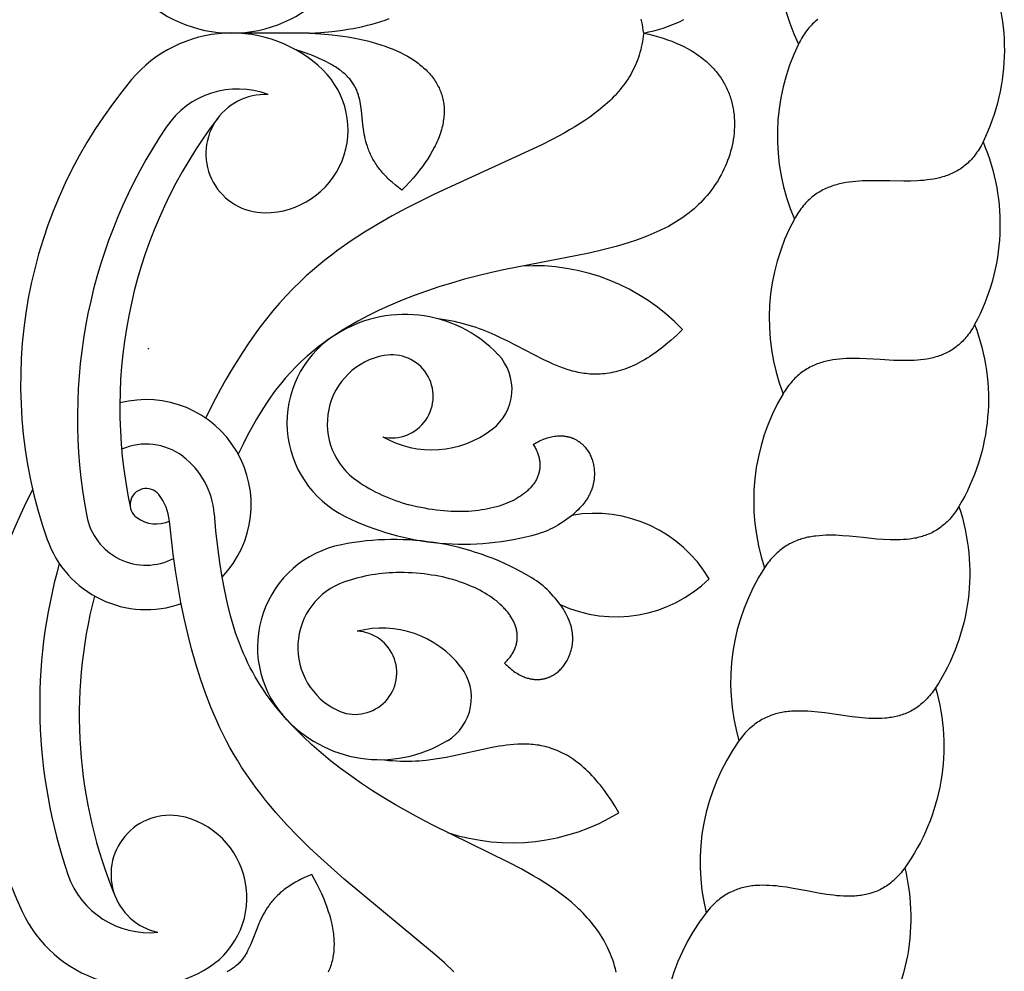
# Model space of a CAD drawing. Extents: x -282 to 280, y -290 to 239.
# Drawn here: x 94 to 105, y -250 to -239 of the extents above; entities that cross this region are included whole.
import ezdxf

# ---------------------------------------------------------------- set-up
doc = ezdxf.new("R2010")
doc.units = 0
doc.header["$MEASUREMENT"] = 0
doc.layers.add('DEFAULT', color=7, linetype='Continuous')

msp = doc.modelspace()

# ---------------------------------------------------------------- linework, layer by layer
at = {"layer": 'DEFAULT', "color": 5, "true_color": 0x0000ff}
msp.add_line((97.508, -239.414), (96.645, -239.414), dxfattribs=at)
for points in [[(105.02, -238.592, -0.22971), (105.012, -240.626), (105.001, -240.647), (104.99, -240.667), (104.979, -240.686), (104.968, -240.705), (104.957, -240.723), (104.945, -240.741), (104.933, -240.758), (104.921, -240.774), (104.908, -240.79), (104.895, -240.805), (104.882, -240.82), (104.869, -240.834), (104.856, -240.847), (104.842, -240.86), (104.829, -240.873), (104.814, -240.885), (104.8, -240.896), (104.786, -240.907), (104.771, -240.918), (104.756, -240.928), (104.741, -240.937), (104.726, -240.946), (104.711, -240.955), (104.695, -240.963), (104.68, -240.971), (104.664, -240.978), (104.648, -240.985), (104.631, -240.992), (104.615, -240.998), (104.599, -241.004), (104.582, -241.009), (104.565, -241.015), (104.548, -241.019), (104.531, -241.024), (104.514, -241.028), (104.496, -241.032), (104.461, -241.039), (104.426, -241.045), (104.39, -241.049), (104.354, -241.053), (104.317, -241.056), (104.28, -241.059), (104.205, -241.061), (104.13, -241.062), (103.976, -241.059), (103.823, -241.057), (103.747, -241.057), (103.671, -241.059), (103.633, -241.061), (103.596, -241.064), (103.559, -241.068), (103.523, -241.073), (103.487, -241.078), (103.451, -241.085), (103.433, -241.089), (103.415, -241.093), (103.398, -241.097), (103.38, -241.102), (103.363, -241.107), (103.346, -241.112), (103.329, -241.118), (103.312, -241.124), (103.295, -241.13), (103.279, -241.137), (103.262, -241.144), (103.246, -241.152), (103.23, -241.16), (103.214, -241.169), (103.198, -241.177), (103.183, -241.187), (103.167, -241.197), (103.152, -241.207), (103.137, -241.218), (103.122, -241.229), (103.107, -241.241), (103.093, -241.253), (103.078, -241.266), (103.064, -241.279), (103.05, -241.293), (103.037, -241.307), (103.023, -241.322), (103.01, -241.338), (102.997, -241.354), (102.984, -241.371), (102.971, -241.388), (102.959, -241.406), (102.947, -241.424), (102.935, -241.444), (102.923, -241.463), (102.912, -241.484)], [(105.012, -240.626, -0.22971), (104.919, -242.658), (104.908, -242.678), (104.897, -242.698), (104.885, -242.717), (104.873, -242.735), (104.861, -242.753), (104.848, -242.77), (104.835, -242.786), (104.822, -242.802), (104.809, -242.817), (104.796, -242.832), (104.782, -242.846), (104.769, -242.86), (104.755, -242.873), (104.741, -242.885), (104.726, -242.897), (104.712, -242.908), (104.697, -242.919), (104.682, -242.929), (104.667, -242.939), (104.652, -242.949), (104.637, -242.958), (104.621, -242.966), (104.605, -242.974), (104.589, -242.982), (104.573, -242.989), (104.557, -242.996), (104.541, -243.002), (104.524, -243.008), (104.508, -243.013), (104.491, -243.018), (104.474, -243.023), (104.457, -243.028), (104.44, -243.032), (104.423, -243.036), (104.406, -243.039), (104.388, -243.042), (104.353, -243.048), (104.317, -243.052), (104.281, -243.055), (104.245, -243.058), (104.208, -243.059), (104.171, -243.06), (104.096, -243.059), (104.02, -243.057), (103.867, -243.048), (103.714, -243.039), (103.638, -243.036), (103.562, -243.035), (103.525, -243.036), (103.487, -243.037), (103.45, -243.04), (103.413, -243.043), (103.377, -243.047), (103.341, -243.052), (103.323, -243.055), (103.305, -243.058), (103.288, -243.062), (103.27, -243.066), (103.253, -243.07), (103.235, -243.075), (103.218, -243.08), (103.201, -243.085), (103.184, -243.091), (103.167, -243.097), (103.15, -243.104), (103.134, -243.111), (103.117, -243.118), (103.101, -243.126), (103.085, -243.134), (103.069, -243.143), (103.053, -243.152), (103.037, -243.161), (103.022, -243.172), (103.006, -243.182), (102.991, -243.193), (102.976, -243.205), (102.961, -243.217), (102.947, -243.23), (102.932, -243.243), (102.918, -243.257), (102.904, -243.271), (102.89, -243.286), (102.876, -243.302), (102.863, -243.318), (102.849, -243.335), (102.836, -243.352), (102.823, -243.37), (102.811, -243.389), (102.798, -243.408), (102.786, -243.428)], [(104.919, -242.658, -0.22971), (104.743, -244.684), (104.731, -244.704), (104.719, -244.723), (104.706, -244.742), (104.694, -244.759), (104.681, -244.777), (104.667, -244.793), (104.654, -244.809), (104.641, -244.824), (104.627, -244.839), (104.613, -244.853), (104.599, -244.867), (104.585, -244.88), (104.57, -244.892), (104.555, -244.904), (104.541, -244.915), (104.526, -244.926), (104.511, -244.936), (104.495, -244.946), (104.48, -244.955), (104.464, -244.964), (104.448, -244.972), (104.433, -244.98), (104.417, -244.987), (104.4, -244.994), (104.384, -245.001), (104.368, -245.007), (104.351, -245.012), (104.334, -245.017), (104.318, -245.022), (104.301, -245.027), (104.284, -245.031), (104.266, -245.035), (104.249, -245.038), (104.232, -245.041), (104.214, -245.044), (104.197, -245.046), (104.161, -245.05), (104.125, -245.053), (104.089, -245.055), (104.053, -245.056), (104.016, -245.056), (103.979, -245.055), (103.904, -245.051), (103.828, -245.046), (103.676, -245.031), (103.523, -245.015), (103.447, -245.009), (103.372, -245.005), (103.334, -245.004), (103.297, -245.004), (103.26, -245.005), (103.223, -245.006), (103.186, -245.009), (103.15, -245.013), (103.132, -245.015), (103.114, -245.017), (103.096, -245.02), (103.079, -245.024), (103.061, -245.027), (103.043, -245.031), (103.026, -245.035), (103.009, -245.04), (102.991, -245.045), (102.974, -245.051), (102.957, -245.056), (102.941, -245.063), (102.924, -245.069), (102.907, -245.077), (102.891, -245.084), (102.874, -245.092), (102.858, -245.101), (102.842, -245.11), (102.826, -245.119), (102.81, -245.129), (102.795, -245.14), (102.779, -245.151), (102.764, -245.162), (102.749, -245.174), (102.734, -245.187), (102.719, -245.2), (102.704, -245.214), (102.69, -245.228), (102.675, -245.243), (102.661, -245.259), (102.647, -245.275), (102.633, -245.292), (102.62, -245.309), (102.606, -245.328), (102.593, -245.346), (102.58, -245.366)], [(104.743, -244.684, -0.22971), (104.484, -246.702), (104.471, -246.721), (104.458, -246.74), (104.444, -246.757), (104.431, -246.775), (104.417, -246.791), (104.403, -246.807), (104.389, -246.823), (104.375, -246.837), (104.361, -246.851), (104.346, -246.865), (104.332, -246.878), (104.317, -246.89), (104.302, -246.902), (104.287, -246.913), (104.272, -246.924), (104.256, -246.934), (104.241, -246.944), (104.225, -246.953), (104.209, -246.961), (104.193, -246.969), (104.177, -246.977), (104.161, -246.984), (104.145, -246.991), (104.128, -246.997), (104.112, -247.003), (104.095, -247.008), (104.078, -247.013), (104.061, -247.018), (104.044, -247.022), (104.027, -247.026), (104.01, -247.029), (103.993, -247.032), (103.975, -247.035), (103.958, -247.037), (103.94, -247.039), (103.922, -247.041), (103.887, -247.043), (103.851, -247.045), (103.815, -247.045), (103.778, -247.044), (103.741, -247.043), (103.704, -247.04), (103.63, -247.034), (103.555, -247.025), (103.403, -247.003), (103.251, -246.982), (103.175, -246.973), (103.1, -246.966), (103.062, -246.963), (103.025, -246.961), (102.988, -246.961), (102.951, -246.961), (102.915, -246.962), (102.878, -246.964), (102.86, -246.965), (102.842, -246.967), (102.824, -246.969), (102.806, -246.972), (102.789, -246.975), (102.771, -246.978), (102.753, -246.981), (102.736, -246.985), (102.718, -246.99), (102.701, -246.994), (102.684, -247), (102.667, -247.005), (102.65, -247.011), (102.633, -247.018), (102.616, -247.025), (102.6, -247.032), (102.583, -247.04), (102.567, -247.048), (102.55, -247.057), (102.534, -247.066), (102.518, -247.076), (102.502, -247.086), (102.486, -247.097), (102.471, -247.109), (102.455, -247.121), (102.44, -247.133), (102.424, -247.147), (102.409, -247.16), (102.394, -247.175), (102.38, -247.19), (102.365, -247.205), (102.35, -247.222), (102.336, -247.238), (102.322, -247.256), (102.308, -247.274), (102.294, -247.293)], [(104.484, -246.702, -0.22971), (104.141, -248.706), (104.127, -248.725), (104.113, -248.743), (104.099, -248.761), (104.085, -248.777), (104.071, -248.793), (104.056, -248.809), (104.042, -248.823), (104.027, -248.838), (104.012, -248.851), (103.997, -248.864), (103.982, -248.876), (103.967, -248.888), (103.951, -248.899), (103.936, -248.91), (103.92, -248.92), (103.904, -248.929), (103.888, -248.938), (103.872, -248.947), (103.856, -248.955), (103.84, -248.962), (103.823, -248.969), (103.807, -248.975), (103.79, -248.981), (103.774, -248.987), (103.757, -248.992), (103.74, -248.997), (103.723, -249.001), (103.706, -249.005), (103.689, -249.008), (103.671, -249.011), (103.654, -249.014), (103.637, -249.016), (103.619, -249.018), (103.602, -249.02), (103.584, -249.021), (103.566, -249.022), (103.531, -249.023), (103.495, -249.023), (103.458, -249.022), (103.422, -249.02), (103.385, -249.017), (103.348, -249.013), (103.274, -249.003), (103.199, -248.991), (103.049, -248.963), (102.898, -248.936), (102.822, -248.923), (102.747, -248.913), (102.71, -248.909), (102.673, -248.906), (102.636, -248.903), (102.599, -248.902), (102.562, -248.901), (102.526, -248.902), (102.508, -248.903), (102.49, -248.904), (102.472, -248.905), (102.454, -248.907), (102.436, -248.909), (102.418, -248.912), (102.401, -248.915), (102.383, -248.918), (102.365, -248.921), (102.348, -248.925), (102.33, -248.93), (102.313, -248.935), (102.296, -248.94), (102.279, -248.946), (102.262, -248.952), (102.245, -248.959), (102.228, -248.966), (102.211, -248.973), (102.194, -248.982), (102.178, -248.99), (102.161, -248.999), (102.145, -249.009), (102.129, -249.019), (102.113, -249.03), (102.097, -249.041), (102.081, -249.053), (102.065, -249.066), (102.049, -249.079), (102.034, -249.093), (102.018, -249.107), (102.003, -249.122), (101.988, -249.138), (101.973, -249.154), (101.958, -249.171), (101.943, -249.189), (101.929, -249.207)], [(104.141, -248.706, -0.22971), (103.716, -250.695)]]:
    msp.add_lwpolyline(points, format="xyb", dxfattribs=at)
for points in [[(97.508, -239.414), (97.638, -239.406), (97.763, -239.395), (97.823, -239.388), (97.882, -239.38), (97.94, -239.371), (97.997, -239.361), (98.052, -239.35), (98.106, -239.339), (98.158, -239.326), (98.209, -239.313), (98.259, -239.299), (98.307, -239.284), (98.354, -239.268), (98.399, -239.251)], [(101.233, -239.414), (101.229, -239.381), (101.225, -239.35), (101.22, -239.318), (101.214, -239.288), (101.207, -239.257)], [(101.233, -239.414), (101.29, -239.401), (101.345, -239.388), (101.399, -239.373), (101.45, -239.357), (101.5, -239.34), (101.548, -239.322), (101.594, -239.304), (101.638, -239.284), (101.681, -239.263)], [(103.171, -239.261), (103.156, -239.273), (103.142, -239.285), (103.128, -239.298), (103.114, -239.311), (103.101, -239.325), (103.088, -239.339), (103.074, -239.354), (103.062, -239.37), (103.049, -239.386), (103.037, -239.403), (103.024, -239.42), (103.013, -239.438), (103.001, -239.456), (102.99, -239.475), (102.979, -239.495), (102.968, -239.515), (102.957, -239.536)], [(101.233, -239.414), (101.229, -239.446), (101.225, -239.478), (101.22, -239.509), (101.214, -239.54), (101.207, -239.57), (101.2, -239.6), (101.192, -239.629), (101.183, -239.658), (101.174, -239.686), (101.164, -239.714), (101.153, -239.742), (101.141, -239.769), (101.129, -239.795), (101.116, -239.822), (101.103, -239.847), (101.089, -239.873), (101.074, -239.898), (101.059, -239.922), (101.043, -239.947), (101.026, -239.971), (101.009, -239.994), (100.991, -240.017), (100.973, -240.04), (100.954, -240.063), (100.935, -240.085), (100.915, -240.107), (100.894, -240.128), (100.873, -240.15), (100.851, -240.171), (100.829, -240.191), (100.806, -240.212), (100.783, -240.232), (100.735, -240.271), (100.685, -240.31), (100.633, -240.348), (100.579, -240.385), (100.524, -240.421), (100.467, -240.457), (100.408, -240.492), (100.347, -240.526), (100.222, -240.594), (100.091, -240.66), (98.904, -241.206), (98.59, -241.364), (98.433, -241.448), (98.279, -241.536), (98.125, -241.629), (97.975, -241.727), (97.901, -241.778), (97.828, -241.831), (97.755, -241.885), (97.684, -241.94), (97.614, -241.997), (97.544, -242.056), (97.476, -242.116), (97.41, -242.178), (97.33, -242.257), (97.253, -242.337), (97.178, -242.421), (97.104, -242.506), (97.033, -242.594), (96.963, -242.685), (96.895, -242.777), (96.828, -242.872), (96.764, -242.969), (96.701, -243.068), (96.639, -243.169), (96.579, -243.271), (96.521, -243.376), (96.464, -243.482), (96.355, -243.699)], [(101.233, -239.414), (101.29, -239.426), (101.345, -239.44), (101.399, -239.455), (101.45, -239.47), (101.5, -239.487), (101.548, -239.505), (101.594, -239.524), (101.638, -239.543), (101.681, -239.564), (101.722, -239.586), (101.761, -239.608), (101.78, -239.619), (101.798, -239.631), (101.817, -239.643), (101.834, -239.655), (101.851, -239.667), (101.868, -239.68), (101.885, -239.692), (101.901, -239.705), (101.917, -239.718), (101.932, -239.731), (101.947, -239.744), (101.961, -239.758), (101.975, -239.771), (101.989, -239.785), (102.002, -239.799), (102.015, -239.813), (102.027, -239.828), (102.04, -239.842), (102.051, -239.856), (102.063, -239.871), (102.074, -239.886), (102.084, -239.901), (102.095, -239.916), (102.105, -239.931), (102.114, -239.946), (102.123, -239.962), (102.132, -239.977), (102.141, -239.993), (102.149, -240.009), (102.157, -240.024), (102.164, -240.04), (102.171, -240.056), (102.178, -240.072), (102.184, -240.089), (102.19, -240.105), (102.196, -240.121), (102.201, -240.138), (102.206, -240.154), (102.211, -240.171), (102.216, -240.187), (102.22, -240.204), (102.223, -240.221), (102.227, -240.238), (102.23, -240.255), (102.233, -240.271), (102.235, -240.288), (102.238, -240.305), (102.24, -240.322), (102.241, -240.339), (102.242, -240.357), (102.244, -240.391), (102.245, -240.425), (102.244, -240.459), (102.242, -240.494), (102.24, -240.528), (102.236, -240.563), (102.231, -240.597), (102.225, -240.631), (102.218, -240.665), (102.21, -240.699), (102.201, -240.733), (102.191, -240.766), (102.18, -240.799), (102.168, -240.832), (102.155, -240.865), (102.141, -240.897), (102.127, -240.929), (102.112, -240.961), (102.095, -240.992), (102.078, -241.023), (102.061, -241.053), (102.042, -241.083), (102.023, -241.112), (102.003, -241.14), (101.982, -241.169), (101.961, -241.196), (101.939, -241.223), (101.916, -241.249), (101.893, -241.274), (101.869, -241.299), (101.844, -241.323), (101.819, -241.347), (101.794, -241.369), (101.767, -241.392), (101.741, -241.413), (101.713, -241.434), (101.685, -241.454), (101.657, -241.474), (101.628, -241.493), (101.599, -241.512), (101.569, -241.53), (101.539, -241.547), (101.508, -241.565), (101.477, -241.581), (101.413, -241.613), (101.348, -241.642), (101.281, -241.67), (101.212, -241.697), (101.143, -241.722), (101.072, -241.745), (101, -241.767), (100.927, -241.788), (100.777, -241.827), (100.625, -241.862), (99.69, -242.045), (99.537, -242.079), (99.387, -242.116), (99.239, -242.155), (99.094, -242.196), (98.952, -242.24), (98.813, -242.286), (98.677, -242.335), (98.544, -242.387), (98.415, -242.442), (98.289, -242.499), (98.167, -242.559), (98.05, -242.621), (97.936, -242.687), (97.88, -242.721), (97.826, -242.755), (97.773, -242.79), (97.721, -242.826), (97.67, -242.863), (97.62, -242.9), (97.553, -242.954), (97.487, -243.01), (97.423, -243.067), (97.362, -243.126), (97.302, -243.189), (97.244, -243.253), (97.187, -243.321), (97.131, -243.392), (97.077, -243.466), (97.024, -243.544), (96.972, -243.626), (96.92, -243.712), (96.869, -243.803), (96.819, -243.898), (96.769, -243.998), (96.719, -244.103)], [(97.508, -239.414), (97.638, -239.421), (97.763, -239.433), (97.823, -239.44), (97.882, -239.448), (97.94, -239.457), (97.997, -239.467), (98.052, -239.477), (98.106, -239.489), (98.158, -239.501), (98.209, -239.515), (98.259, -239.529), (98.307, -239.544), (98.354, -239.56), (98.399, -239.576), (98.443, -239.594), (98.485, -239.612), (98.526, -239.631), (98.565, -239.651), (98.603, -239.672), (98.639, -239.693), (98.657, -239.704), (98.674, -239.715), (98.691, -239.727), (98.707, -239.738), (98.723, -239.75), (98.738, -239.762), (98.753, -239.774), (98.768, -239.786), (98.782, -239.799), (98.796, -239.812), (98.81, -239.824), (98.823, -239.837), (98.835, -239.851), (98.848, -239.864), (98.859, -239.878), (98.871, -239.891), (98.882, -239.905), (98.892, -239.919), (98.902, -239.933), (98.912, -239.948), (98.921, -239.962), (98.93, -239.977), (98.938, -239.992), (98.946, -240.007), (98.954, -240.022), (98.961, -240.038), (98.967, -240.053), (98.973, -240.069), (98.979, -240.085), (98.984, -240.101), (98.989, -240.117), (98.993, -240.133), (98.997, -240.149), (99.001, -240.166), (99.004, -240.183), (99.006, -240.2), (99.008, -240.217), (99.01, -240.234), (99.011, -240.251), (99.011, -240.269), (99.011, -240.286), (99.011, -240.304), (99.01, -240.322), (99.009, -240.34), (99.007, -240.358), (99.005, -240.377), (99.002, -240.395), (98.999, -240.414), (98.995, -240.432), (98.991, -240.451), (98.986, -240.47), (98.981, -240.489), (98.975, -240.509), (98.969, -240.528), (98.962, -240.547), (98.955, -240.567), (98.947, -240.587), (98.939, -240.607), (98.931, -240.627), (98.921, -240.647), (98.912, -240.667), (98.901, -240.687), (98.879, -240.728), (98.855, -240.77), (98.829, -240.812), (98.8, -240.854), (98.77, -240.897), (98.737, -240.94), (98.702, -240.984), (98.665, -241.028), (98.626, -241.072), (98.585, -241.117), (98.541, -241.162)], [(98.541, -241.162), (98.502, -241.133), (98.466, -241.104), (98.432, -241.075), (98.416, -241.061), (98.4, -241.046), (98.385, -241.032), (98.371, -241.017), (98.357, -241.003), (98.343, -240.988), (98.33, -240.974), (98.318, -240.959), (98.306, -240.945), (98.294, -240.931), (98.283, -240.916), (98.273, -240.902), (98.263, -240.887), (98.253, -240.873), (98.244, -240.859), (98.235, -240.844), (98.226, -240.83), (98.218, -240.816), (98.211, -240.801), (98.203, -240.787), (98.196, -240.773), (98.19, -240.759), (98.183, -240.745), (98.177, -240.731), (98.172, -240.717), (98.166, -240.702), (98.157, -240.674), (98.148, -240.647), (98.14, -240.619), (98.133, -240.591), (98.127, -240.564), (98.122, -240.537), (98.117, -240.51), (98.113, -240.483), (98.106, -240.43), (98.09, -240.277), (98.084, -240.228), (98.08, -240.204), (98.076, -240.18), (98.071, -240.157), (98.065, -240.134), (98.062, -240.122), (98.059, -240.111), (98.056, -240.099), (98.052, -240.088), (98.048, -240.077), (98.044, -240.065), (98.039, -240.054), (98.034, -240.043), (98.029, -240.032), (98.024, -240.021), (98.018, -240.01), (98.012, -239.999), (98.006, -239.988), (97.999, -239.978), (97.992, -239.967), (97.984, -239.956), (97.976, -239.945), (97.968, -239.935), (97.959, -239.924), (97.95, -239.914), (97.94, -239.903), (97.93, -239.893), (97.919, -239.882), (97.908, -239.872), (97.897, -239.862), (97.884, -239.851), (97.872, -239.841), (97.859, -239.831), (97.845, -239.821), (97.831, -239.811), (97.816, -239.801), (97.8, -239.791), (97.784, -239.78), (97.768, -239.771), (97.733, -239.751), (97.695, -239.731), (97.654, -239.711), (97.611, -239.692), (97.565, -239.672), (97.516, -239.653), (97.464, -239.634), (97.408, -239.614), (97.35, -239.595)], [(101.665, -242.713), (101.601, -242.775), (101.539, -242.833), (101.477, -242.885), (101.447, -242.91), (101.417, -242.933), (101.387, -242.955), (101.358, -242.977), (101.328, -242.997), (101.299, -243.016), (101.271, -243.034), (101.242, -243.051), (101.214, -243.067), (101.186, -243.082), (101.159, -243.096), (101.131, -243.11), (101.104, -243.122), (101.078, -243.133), (101.051, -243.144), (101.025, -243.154), (100.999, -243.163), (100.973, -243.171), (100.947, -243.178), (100.922, -243.184), (100.897, -243.19), (100.872, -243.195), (100.847, -243.199), (100.823, -243.203), (100.799, -243.206), (100.775, -243.208), (100.751, -243.21), (100.727, -243.211), (100.704, -243.211), (100.681, -243.211), (100.658, -243.21), (100.635, -243.209), (100.613, -243.207), (100.591, -243.205), (100.569, -243.202), (100.547, -243.199), (100.525, -243.195), (100.504, -243.191), (100.483, -243.186), (100.462, -243.181), (100.441, -243.176), (100.42, -243.17), (100.38, -243.158), (100.34, -243.145), (100.3, -243.13), (100.262, -243.115), (100.224, -243.099), (100.187, -243.082), (100.114, -243.048), (99.713, -242.841), (99.647, -242.809), (99.58, -242.777), (99.511, -242.748), (99.44, -242.719), (99.404, -242.706), (99.367, -242.693), (99.329, -242.68), (99.29, -242.668), (99.251, -242.657), (99.21, -242.646), (99.169, -242.635), (99.126, -242.626), (99.082, -242.617), (99.037, -242.609), (98.991, -242.601), (98.944, -242.594)], [(100.004, -243.993), (100.022, -243.982), (100.039, -243.972), (100.057, -243.963), (100.074, -243.954), (100.091, -243.947), (100.109, -243.939), (100.125, -243.932), (100.142, -243.926), (100.159, -243.921), (100.175, -243.916), (100.191, -243.912), (100.207, -243.908), (100.223, -243.905), (100.239, -243.902), (100.254, -243.9), (100.269, -243.899), (100.284, -243.898), (100.292, -243.897), (100.299, -243.897), (100.306, -243.897), (100.314, -243.897), (100.321, -243.898), (100.328, -243.898), (100.335, -243.898), (100.342, -243.899), (100.349, -243.9), (100.356, -243.901), (100.363, -243.902), (100.37, -243.903), (100.376, -243.904), (100.383, -243.905), (100.39, -243.907), (100.396, -243.908), (100.403, -243.91), (100.409, -243.912), (100.416, -243.914), (100.422, -243.916), (100.428, -243.918), (100.435, -243.92), (100.441, -243.922), (100.447, -243.925), (100.453, -243.927), (100.459, -243.93), (100.465, -243.933), (100.47, -243.936), (100.476, -243.939), (100.482, -243.942), (100.487, -243.945), (100.493, -243.948), (100.498, -243.952), (100.504, -243.955), (100.509, -243.959), (100.514, -243.962), (100.52, -243.966), (100.525, -243.97), (100.53, -243.974), (100.535, -243.978), (100.54, -243.982), (100.545, -243.986), (100.549, -243.991), (100.554, -243.995), (100.559, -244), (100.563, -244.004), (100.572, -244.013), (100.581, -244.023), (100.589, -244.033), (100.597, -244.044), (100.604, -244.054), (100.612, -244.065), (100.619, -244.076), (100.625, -244.088), (100.632, -244.099), (100.638, -244.111), (100.643, -244.124), (100.648, -244.136), (100.653, -244.149), (100.658, -244.162), (100.662, -244.175), (100.666, -244.188), (100.67, -244.202), (100.673, -244.216), (100.676, -244.229), (100.678, -244.244), (100.68, -244.258), (100.682, -244.272), (100.683, -244.287), (100.684, -244.301), (100.684, -244.319), (100.684, -244.336), (100.683, -244.353), (100.683, -244.362), (100.682, -244.371), (100.681, -244.38), (100.68, -244.388), (100.679, -244.397), (100.678, -244.406), (100.676, -244.415), (100.674, -244.424), (100.672, -244.433), (100.67, -244.442), (100.668, -244.451), (100.666, -244.461), (100.663, -244.47), (100.66, -244.479), (100.657, -244.488), (100.654, -244.497), (100.65, -244.506), (100.646, -244.516), (100.642, -244.525), (100.638, -244.534), (100.634, -244.544), (100.629, -244.553), (100.624, -244.562), (100.619, -244.572), (100.614, -244.581), (100.608, -244.59), (100.602, -244.6), (100.596, -244.609), (100.59, -244.619), (100.583, -244.628), (100.576, -244.637), (100.569, -244.647), (100.562, -244.656), (100.554, -244.666), (100.538, -244.685), (100.52, -244.703), (100.502, -244.722), (100.482, -244.741), (100.461, -244.76), (100.439, -244.779), (100.415, -244.798), (100.39, -244.817), (100.364, -244.835), (100.336, -244.854), (100.307, -244.873), (100.276, -244.891)], [(100.004, -243.993), (100.011, -244.004), (100.018, -244.016), (100.024, -244.028), (100.03, -244.039), (100.036, -244.051), (100.041, -244.062), (100.046, -244.074), (100.051, -244.085), (100.055, -244.097), (100.059, -244.108), (100.062, -244.119), (100.065, -244.131), (100.068, -244.142), (100.07, -244.153), (100.072, -244.164), (100.074, -244.175), (100.076, -244.186), (100.077, -244.197), (100.077, -244.208), (100.077, -244.219), (100.077, -244.23), (100.077, -244.24), (100.076, -244.251), (100.075, -244.262), (100.074, -244.272), (100.072, -244.283), (100.07, -244.293), (100.068, -244.303), (100.065, -244.314), (100.062, -244.324), (100.059, -244.334), (100.055, -244.344), (100.051, -244.354), (100.047, -244.364), (100.043, -244.373), (100.038, -244.383), (100.033, -244.393), (100.027, -244.402), (100.022, -244.412), (100.016, -244.421), (100.009, -244.43), (100.003, -244.439), (99.996, -244.448), (99.989, -244.457), (99.981, -244.466), (99.973, -244.475), (99.965, -244.483), (99.957, -244.492), (99.948, -244.5), (99.94, -244.508), (99.931, -244.517), (99.921, -244.525), (99.912, -244.533), (99.902, -244.54), (99.892, -244.548), (99.881, -244.556), (99.871, -244.563), (99.86, -244.57), (99.848, -244.578), (99.837, -244.585), (99.814, -244.598), (99.789, -244.612), (99.764, -244.624), (99.737, -244.636), (99.71, -244.648), (99.682, -244.659), (99.653, -244.669), (99.623, -244.679), (99.593, -244.688), (99.561, -244.696), (99.529, -244.704), (99.496, -244.711), (99.463, -244.717), (99.428, -244.723), (99.393, -244.728), (99.357, -244.732), (99.321, -244.735), (99.284, -244.738), (99.246, -244.74), (99.208, -244.741), (99.169, -244.741), (99.129, -244.74), (99.089, -244.739), (99.049, -244.737), (99.007, -244.734), (98.966, -244.73), (98.924, -244.725), (98.881, -244.719), (98.838, -244.712), (98.795, -244.704), (98.751, -244.696), (98.707, -244.686), (98.662, -244.676), (98.618, -244.664)], [(99.118, -249.864), (99.014, -249.766), (98.905, -249.668), (97.899, -248.833), (97.637, -248.6), (97.508, -248.479), (97.381, -248.353), (97.257, -248.224), (97.137, -248.09), (97.079, -248.022), (97.022, -247.952), (96.966, -247.881), (96.911, -247.809), (96.858, -247.736), (96.806, -247.661), (96.756, -247.585), (96.708, -247.508), (96.667, -247.438), (96.626, -247.367), (96.588, -247.295), (96.55, -247.221), (96.514, -247.147), (96.479, -247.072), (96.446, -246.996), (96.414, -246.918), (96.353, -246.761), (96.297, -246.601), (96.245, -246.437), (96.198, -246.27), (96.155, -246.101), (96.115, -245.928), (96.08, -245.753), (96.048, -245.576), (96.02, -245.396), (95.994, -245.215), (95.952, -244.847)], [(100.927, -249.867), (100.919, -249.833), (100.909, -249.799), (100.899, -249.765), (100.888, -249.732), (100.876, -249.699), (100.863, -249.667), (100.85, -249.635), (100.835, -249.603), (100.82, -249.572), (100.804, -249.542), (100.788, -249.511), (100.77, -249.482), (100.752, -249.453), (100.733, -249.424), (100.714, -249.396), (100.693, -249.368), (100.672, -249.341), (100.651, -249.314), (100.628, -249.288), (100.605, -249.262), (100.582, -249.236), (100.558, -249.211), (100.533, -249.186), (100.508, -249.162), (100.482, -249.138), (100.428, -249.091), (100.373, -249.045), (100.316, -249.001), (100.256, -248.957), (100.196, -248.915), (100.133, -248.874), (100.069, -248.834), (100.004, -248.795), (99.87, -248.719), (99.732, -248.646), (98.876, -248.227), (98.737, -248.154), (98.602, -248.08), (98.469, -248.005), (98.34, -247.927), (98.214, -247.848), (98.091, -247.767), (97.973, -247.684), (97.858, -247.6), (97.747, -247.514), (97.641, -247.426), (97.538, -247.337), (97.441, -247.246), (97.348, -247.153), (97.303, -247.106), (97.26, -247.059), (97.217, -247.011), (97.176, -246.963), (97.137, -246.914), (97.098, -246.865), (97.064, -246.819), (97.03, -246.772), (96.998, -246.725), (96.967, -246.677), (96.936, -246.629), (96.907, -246.58), (96.879, -246.53), (96.852, -246.479), (96.826, -246.427), (96.801, -246.374), (96.776, -246.319), (96.753, -246.264), (96.731, -246.207), (96.709, -246.149), (96.689, -246.089), (96.669, -246.028), (96.65, -245.965), (96.632, -245.9), (96.598, -245.765), (96.567, -245.622), (96.539, -245.47), (96.514, -245.309), (96.491, -245.138), (96.47, -244.956), (96.452, -244.763)], [(99.683, -246.427), (99.693, -246.417), (99.703, -246.408), (99.712, -246.398), (99.721, -246.389), (99.729, -246.379), (99.738, -246.369), (99.745, -246.36), (99.753, -246.35), (99.76, -246.34), (99.766, -246.33), (99.773, -246.32), (99.778, -246.31), (99.784, -246.3), (99.789, -246.289), (99.794, -246.279), (99.799, -246.269), (99.803, -246.259), (99.806, -246.248), (99.81, -246.238), (99.813, -246.228), (99.816, -246.217), (99.818, -246.207), (99.82, -246.196), (99.822, -246.186), (99.823, -246.175), (99.824, -246.165), (99.825, -246.154), (99.826, -246.143), (99.826, -246.133), (99.825, -246.122), (99.825, -246.112), (99.824, -246.101), (99.823, -246.09), (99.821, -246.08), (99.819, -246.069), (99.817, -246.059), (99.815, -246.048), (99.812, -246.037), (99.809, -246.027), (99.805, -246.016), (99.802, -246.006), (99.798, -245.995), (99.793, -245.985), (99.789, -245.974), (99.784, -245.964), (99.779, -245.953), (99.773, -245.943), (99.767, -245.933), (99.761, -245.922), (99.755, -245.912), (99.748, -245.902), (99.741, -245.892), (99.734, -245.882), (99.726, -245.871), (99.719, -245.861), (99.711, -245.851), (99.702, -245.841), (99.694, -245.832), (99.685, -245.822), (99.676, -245.812), (99.656, -245.793), (99.636, -245.774), (99.615, -245.755), (99.593, -245.736), (99.569, -245.718), (99.545, -245.7), (99.52, -245.683), (99.493, -245.666), (99.466, -245.649), (99.438, -245.633), (99.409, -245.617), (99.379, -245.602), (99.348, -245.587), (99.316, -245.573), (99.284, -245.559), (99.25, -245.546), (99.216, -245.533), (99.181, -245.521), (99.145, -245.509), (99.108, -245.498), (99.07, -245.488), (99.032, -245.478), (98.993, -245.469), (98.953, -245.461), (98.913, -245.453), (98.871, -245.447), (98.83, -245.44), (98.787, -245.435), (98.744, -245.43), (98.7, -245.427), (98.655, -245.424), (98.61, -245.421), (98.564, -245.42), (98.518, -245.42)], [(99.683, -246.427), (99.698, -246.442), (99.712, -246.456), (99.727, -246.469), (99.741, -246.482), (99.756, -246.494), (99.771, -246.506), (99.785, -246.517), (99.8, -246.527), (99.814, -246.536), (99.829, -246.545), (99.843, -246.554), (99.858, -246.561), (99.872, -246.569), (99.887, -246.575), (99.901, -246.581), (99.915, -246.587), (99.93, -246.591), (99.937, -246.594), (99.944, -246.596), (99.951, -246.597), (99.958, -246.599), (99.965, -246.601), (99.972, -246.602), (99.979, -246.604), (99.986, -246.605), (99.993, -246.606), (100, -246.607), (100.007, -246.608), (100.013, -246.609), (100.02, -246.609), (100.027, -246.61), (100.034, -246.61), (100.041, -246.61), (100.047, -246.61), (100.054, -246.61), (100.061, -246.61), (100.067, -246.61), (100.074, -246.609), (100.081, -246.609), (100.087, -246.608), (100.094, -246.607), (100.1, -246.606), (100.107, -246.605), (100.113, -246.604), (100.119, -246.603), (100.126, -246.601), (100.132, -246.6), (100.138, -246.598), (100.144, -246.596), (100.15, -246.595), (100.157, -246.593), (100.163, -246.591), (100.169, -246.588), (100.175, -246.586), (100.181, -246.584), (100.187, -246.581), (100.192, -246.579), (100.198, -246.576), (100.204, -246.573), (100.21, -246.57), (100.215, -246.567), (100.221, -246.564), (100.227, -246.561), (100.238, -246.554), (100.248, -246.547), (100.259, -246.539), (100.269, -246.531), (100.279, -246.523), (100.289, -246.514), (100.299, -246.505), (100.308, -246.496), (100.317, -246.486), (100.326, -246.476), (100.335, -246.466), (100.343, -246.455), (100.351, -246.444), (100.359, -246.433), (100.366, -246.421), (100.374, -246.409), (100.381, -246.397), (100.387, -246.385), (100.393, -246.372), (100.399, -246.359), (100.405, -246.346), (100.41, -246.332), (100.415, -246.319), (100.42, -246.305), (100.425, -246.288), (100.429, -246.272), (100.433, -246.255), (100.435, -246.246), (100.436, -246.237), (100.438, -246.229), (100.439, -246.22), (100.44, -246.211), (100.441, -246.202), (100.442, -246.193), (100.443, -246.184), (100.443, -246.174), (100.444, -246.165), (100.444, -246.156), (100.444, -246.146), (100.443, -246.137), (100.443, -246.127), (100.442, -246.118), (100.442, -246.108), (100.441, -246.098), (100.439, -246.088), (100.438, -246.078), (100.436, -246.068), (100.434, -246.058), (100.432, -246.048), (100.43, -246.037), (100.428, -246.027), (100.425, -246.017), (100.422, -246.006), (100.419, -245.996), (100.415, -245.985), (100.411, -245.974), (100.407, -245.963), (100.403, -245.952), (100.399, -245.942), (100.394, -245.93), (100.389, -245.919), (100.378, -245.897), (100.366, -245.874), (100.353, -245.851), (100.339, -245.828), (100.324, -245.804), (100.307, -245.78), (100.289, -245.756), (100.27, -245.731), (100.249, -245.706), (100.227, -245.681), (100.204, -245.655), (100.179, -245.63)], [(100.957, -248.093), (100.911, -248.016), (100.866, -247.945), (100.82, -247.878), (100.797, -247.847), (100.774, -247.816), (100.751, -247.787), (100.728, -247.759), (100.705, -247.732), (100.682, -247.706), (100.659, -247.681), (100.636, -247.657), (100.613, -247.634), (100.59, -247.613), (100.567, -247.592), (100.544, -247.572), (100.521, -247.553), (100.498, -247.535), (100.475, -247.518), (100.452, -247.502), (100.429, -247.486), (100.406, -247.472), (100.384, -247.458), (100.361, -247.445), (100.338, -247.433), (100.315, -247.422), (100.293, -247.411), (100.27, -247.402), (100.247, -247.393), (100.225, -247.384), (100.202, -247.377), (100.18, -247.369), (100.157, -247.363), (100.135, -247.357), (100.113, -247.352), (100.091, -247.347), (100.068, -247.343), (100.046, -247.34), (100.024, -247.337), (100.003, -247.334), (99.981, -247.332), (99.959, -247.331), (99.937, -247.33), (99.916, -247.329), (99.894, -247.329), (99.873, -247.329), (99.83, -247.33), (99.788, -247.333), (99.747, -247.337), (99.705, -247.342), (99.665, -247.347), (99.624, -247.354), (99.546, -247.368), (99.104, -247.464), (99.032, -247.478), (98.959, -247.491), (98.885, -247.502), (98.809, -247.511), (98.771, -247.515), (98.732, -247.518), (98.692, -247.52), (98.651, -247.522), (98.61, -247.523), (98.568, -247.523), (98.525, -247.522), (98.482, -247.52), (98.437, -247.517), (98.392, -247.514), (98.345, -247.509), (98.297, -247.503)], [(97.538, -248.782), (97.493, -248.8), (97.45, -248.819), (97.41, -248.838), (97.391, -248.848), (97.372, -248.858), (97.354, -248.868), (97.336, -248.878), (97.319, -248.889), (97.302, -248.899), (97.286, -248.91), (97.27, -248.921), (97.254, -248.931), (97.24, -248.942), (97.225, -248.953), (97.211, -248.965), (97.198, -248.976), (97.185, -248.987), (97.172, -248.999), (97.16, -249.01), (97.148, -249.022), (97.136, -249.034), (97.125, -249.045), (97.115, -249.057), (97.104, -249.069), (97.094, -249.081), (97.084, -249.093), (97.075, -249.105), (97.066, -249.117), (97.057, -249.13), (97.04, -249.154), (97.024, -249.179), (97.01, -249.203), (96.996, -249.228), (96.983, -249.253), (96.971, -249.278), (96.959, -249.303), (96.948, -249.328), (96.928, -249.377), (96.873, -249.521), (96.854, -249.566), (96.844, -249.588), (96.834, -249.61), (96.823, -249.632), (96.812, -249.653), (96.806, -249.663), (96.8, -249.673), (96.794, -249.683), (96.787, -249.693), (96.78, -249.703), (96.773, -249.713), (96.766, -249.723), (96.759, -249.732), (96.751, -249.742), (96.743, -249.751), (96.734, -249.76), (96.726, -249.769), (96.717, -249.778), (96.707, -249.786), (96.698, -249.795), (96.688, -249.803), (96.677, -249.812), (96.666, -249.82), (96.655, -249.828), (96.643, -249.835), (96.631, -249.843), (96.619, -249.85), (96.606, -249.858), (96.593, -249.865)], [(97.724, -249.864), (97.731, -249.848), (97.738, -249.832), (97.744, -249.817), (97.75, -249.8), (97.756, -249.784), (97.761, -249.767), (97.765, -249.75), (97.77, -249.733), (97.774, -249.715), (97.777, -249.698), (97.78, -249.68), (97.783, -249.661), (97.785, -249.643), (97.786, -249.624), (97.788, -249.605), (97.788, -249.586), (97.789, -249.566), (97.789, -249.546), (97.788, -249.526), (97.787, -249.506), (97.786, -249.485), (97.784, -249.464), (97.781, -249.443), (97.779, -249.422), (97.775, -249.401), (97.772, -249.379), (97.768, -249.357), (97.763, -249.334), (97.752, -249.289), (97.74, -249.243), (97.725, -249.195), (97.709, -249.147), (97.69, -249.098), (97.67, -249.048), (97.648, -248.996), (97.623, -248.944), (97.597, -248.891), (97.568, -248.837), (97.538, -248.782)]]:
    msp.add_lwpolyline(points, dxfattribs=at)
for centre, radius, start, end in [((105.059, -238.524), 2.333, 156.3537, 205.7176), ((96.645, -237.955), 1.459, 220.176, 314.0253), ((96.645, -240.872), 1.459, 45.9747, 139.824), ((105.054, -240.559), 2.333, 153.9853, 203.3492), ((97.016, -240.489), 0.925, 270, 45.9747), ((99.537, -243.314), 5.243, 139.824, 199.3471), ((96.712, -240.995), 0.959, 69.3163, 146.0478), ((97.016, -240.756), 0.658, 86.9166, 270), ((100.729, -243.7), 5.802, 146.0481, 190.8275), ((100.706, -243.583), 5.307, 142.5404, 192.1662), ((104.964, -242.593), 2.333, 151.6169, 200.9808), ((100.008, -244.292), 2.289, 43.6162, 93.2387), ((98.573, -243.976), 1.43, 43.3832, 124.1464), ((98.423, -243.753), 1.162, 124.1464, 243.7358), ((100.091, -245.24), 4.949, 152.0806, 152.1936), ((98.482, -243.763), 0.773, 100.3425, 235.8868), ((98.426, -243.458), 0.463, 257.7147, 100.3425), ((99.205, -243.379), 0.562, 307.5551, 43.3821), ((95.693, -244.663), 1.169, 316.377, 104.5539), ((104.791, -244.621), 2.333, 149.2485, 198.6123), ((98.873, -242.947), 1.106, 240.4665, 307.5606), ((95.693, -244.663), 0.674, 52.875, 113.9544), ((95.558, -244.841), 0.897, 4.9909, 52.876), ((99.106, -242.842), 1.886, 235.8881, 255), ((99.056, -246.962), 5.243, 151.9575, 205.176), ((95.693, -244.663), 0.179, 38.5786, 234.0587), ((95.394, -244.902), 0.561, 5.6164, 38.5783), ((95.693, -244.663), 0.674, 190.8275, 297.178), ((95.804, -244.511), 0.367, 234.0587, 293.894), ((99.23, -242.118), 2.985, 243.7358, 286.0303), ((100.686, -246.243), 1.482, 30.6056, 99.8298), ((99.79, -244.069), 0.955, 286.0303, 300.6081), ((95.693, -244.663), 1.169, 199.3477, 289.4609), ((98.45, -248.037), 2.985, 58.9697, 101.2642), ((98.094, -246.249), 1.162, 101.2642, 220.8536), ((100.309, -246.897), 5.802, 164.2207, 198.9519), ((104.534, -246.641), 2.333, 146.88, 196.2439), ((98.518, -247.306), 1.886, 90, 109.1119), ((99.497, -246.298), 0.955, 44.3919, 58.9697), ((100.925, -244.43), 1.482, 245.1702, 314.3944), ((98.154, -246.254), 0.773, 109.1132, 244.6575), ((100.255, -247.005), 5.307, 165.5504, 202.4596), ((98.32, -247.144), 1.106, 37.4394, 104.5335), ((98.021, -246.535), 0.463, 244.6575, 87.2853), ((98.753, -246.813), 0.562, 301.6179, 37.4449), ((98.297, -246.073), 1.43, 220.8536, 301.6168), ((104.194, -248.648), 2.333, 144.5116, 193.8755), ((95.959, -248.78), 0.658, 75, 258.0834), ((99.765, -246.139), 2.289, 251.7613, 301.3838), ((95.89, -249.038), 0.925, 299.0253, 75), ((95.728, -248.47), 0.959, 198.9522, 275.6837), ((95.631, -248.572), 1.459, 205.176, 299.0253), ((103.771, -250.639), 2.333, 142.1432, 191.5071)]:
    msp.add_arc(centre, radius, start, end, dxfattribs=at)

doc.saveas('drawing.dxf')
